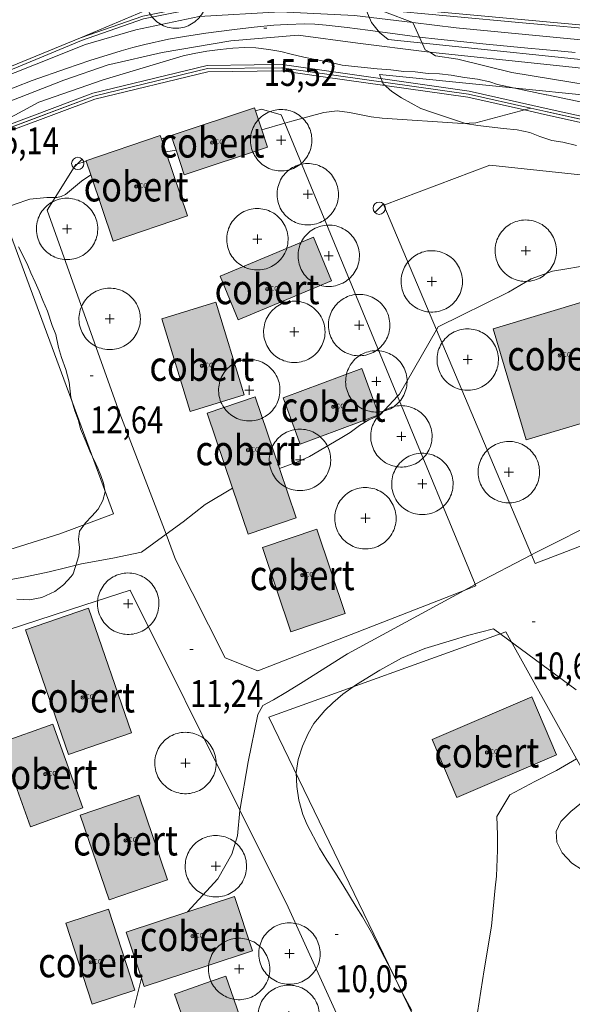
# Model space of a CAD drawing. Units: metres. Extents: x 463639 to 466274, y 4603496 to 4607341.
# Drawn here: x 464230 to 464266, y 4603801 to 4603865 of the extents above; entities that cross this region are included whole.
import ezdxf
from ezdxf.enums import TextEntityAlignment as Align

# ---------------------------------------------------------------- set-up
doc = ezdxf.new("R2010")
doc.units = ezdxf.units.M
doc.header["$MEASUREMENT"] = 0
doc.layers.add('BUE1M08040D - MED_06LF_LN', color=7, linetype='Continuous', lineweight=0, plot=False)
doc.layers.add('COM_24_LN', color=7, linetype='Continuous', lineweight=0, plot=False)
for name, color, linetype, lineweight in [('BUE1M08040S - CON_07pol_CN', 7, 'Continuous', 0), ('BUE1M08040S - CON_07pol_PL', 7, 'Continuous', 0), ('BUE1M08040S - CON_13_PL', 7, 'Continuous', 0), ('BUE1M08040V - CON_13_PL', 7, 'Continuous', 0), ('COM_03LS_LN', 7, 'Continuous', 0), ('COM_04LS_LN', 7, 'Continuous', 0), ('CON_07_LN', 7, 'Continuous', 0), ('CON_14LN_LN', 7, 'Continuous', 0), ('CON_14LS_LN', 7, 'Continuous', 0), ('CON_15_LN', 7, 'Continuous', 0), ('CON_16_LN', 7, 'Continuous', 0), ('ENE_06_PT', 7, 'Continuous', 0), ('ENE_07_LN', 7, 'Continuous', 0), ('ORO_01_LN', 7, 'Continuous', 0), ('ORO_02_LN', 7, 'Continuous', 0), ('ORO_03_PT', 7, 'Continuous', 0), ('ORO_03_TX', 7, 'Continuous', 0), ('TOP_13CB_TX', 7, 'Continuous', 0), ('VEG_02_LN', 7, 'Continuous', 0), ('VEG_03_PT', 7, 'Continuous', 0), ('VEG_05_LN', 7, 'Continuous', 0)]:
    doc.layers.add(name, color=color, linetype=linetype, lineweight=lineweight)
doc.styles.add('Style-INTL_ISO', font='INTL_ISO.shx')
doc.styles.add('Style-WORKING', font='WORKING.shx')

# ---------------------------------------------------------------- blocks, each defined once
blk = doc.blocks.new('ARBRE2_1')
at = {"layer": 'VEG_03_PT'}
for p, q in [((0, 0), (-0.2999999999883585, 0)), ((0, 0), (0, 0.2999999998137355)), ((0, -0.3000000007450581), (0, 0)), ((0, 0), (0.2999999999883585, 0))]:
    blk.add_line(p, q, dxfattribs=at)
at = {"layer": 'VEG_03_PT', "flags": 128}
blk.add_lwpolyline([(2, 0), (1.996000000042841, 0.1259999992325902), (1.98399999999674, 0.251999999396503), (1.963999999978114, 0.376999999396503), (1.937000000034459, 0.5009999992325902), (1.901000000012573, 0.6219999995082617), (1.858000000065658, 0.7409999994561076), (1.8080000000773, 0.8569999998435378), (1.75, 0.9689999995753169), (1.684999999997672, 1.07799999974668), (1.613000000070315, 1.18199999909848), (1.536000000021886, 1.281999999657273), (1.451000000000931, 1.37599999923259), (1.362000000022817, 1.464999999850988), (1.26600000000326, 1.54799999948591), (1.166000000026543, 1.625), (1.061000000045169, 1.695999999530613), (0.9510000000009313, 1.75899999961257), (0.8380000000470318, 1.815999999642372), (0.7220000000088476, 1.864999999292195), (0.6030000000610016, 1.906999999657273), (0.481000000028871, 1.940999999642372), (0.3570000000181608, 1.967999999411404), (0.2320000000181608, 1.985999999567866), (0.106000000028871, 1.996999999508262), (-0.02000000001862645, 2), (-0.1469999999389984, 1.994999999180436), (-0.2729999999864958, 1.980999999679625), (-0.3969999999389984, 1.959999999962747), (-0.5200000000186265, 1.930999998934567), (-0.6410000000032596, 1.893999999389052), (-0.7600000000093132, 1.849999999627471), (-0.875, 1.79799999948591), (-0.9869999999646097, 1.738999999128282), (-1.09499999997206, 1.67299999948591), (-1.198999999964144, 1.600999998860061), (-1.296999999962281, 1.521999999880791), (-1.39100000000326, 1.436999999918044), (-1.478999999992084, 1.34599999897182), (-1.560999999986961, 1.25), (-1.636999999929685, 1.148000000044703), (-1.706000000005588, 1.042999999597669), (-1.768999999971129, 0.9330000001937151), (-1.823999999964144, 0.8189999992027879), (-1.871999999973923, 0.7019999995827675), (-1.912999999942258, 0.5819999994710088), (-1.945999999996275, 0.4599999999627471), (-1.971000000019558, 0.3359999991953373), (-1.9879999999539, 0.2109999991953373), (-1.997999999963213, 0.0849999999627471), (-1.998999999952503, -0.04200000036507845), (-1.992999999958556, -0.1680000005289912), (-1.977999999944586, -0.294000000692904), (-1.955000000016298, -0.4180000005289912), (-1.924999999988358, -0.5410000002011657), (-1.886999999929685, -0.6610000003129244), (-1.841999999945983, -0.7790000010281801), (-1.788999999989755, -0.894000000320375), (-1.727999999944586, -1.006000000983477), (-1.661000000021886, -1.113000000827014), (-1.587999999988824, -1.216000000946224), (-1.507999999972526, -1.314000001177192), (-1.421999999962281, -1.406000000424683), (-1.330000000016298, -1.493000000715256), (-1.232999999949243, -1.574000000953674), (-1.130999999993946, -1.649000001139939), (-1.025000000023283, -1.718000000342727), (-0.9139999999897555, -1.77900000102818), (-0.7999999999883585, -1.833000000566244), (-0.6819999999715947, -1.880000000819564), (-0.5619999999762513, -1.919000000692904), (-0.4400000000023283, -1.951000000350177), (-0.3150000000023283, -1.975000000558794), (-0.1900000000023283, -1.99100000038743), (-0.06399999995483086, -1.99900000076741), (0.06300000002374873, -1.99900000076741), (0.1890000000130385, -1.99100000038743), (0.3140000000130385, -1.975000000558794), (0.4390000000130385, -1.951000000350177), (0.5610000000451691, -1.919999999925494), (0.6810000000405125, -1.881000000983477), (0.7989999999990687, -1.834000000730157), (0.9130000000586733, -1.78000000026077), (1.023999999975786, -1.718000000342727), (1.130000000004657, -1.650000000372529), (1.232000000018161, -1.575000000186265), (1.330000000016298, -1.494000000879169), (1.421000000031199, -1.407000000588596), (1.507000000041444, -1.315000000409782), (1.588000000047032, -1.217000000178814), (1.661000000021886, -1.114000000990927), (1.728000000061002, -1.007000000216067), (1.788999999989755, -0.8960000006482005), (1.842000000062399, -0.7810000004246831), (1.8870000000461, -0.6630000006407499), (1.924999999988358, -0.5420000003650784), (1.956000000005588, -0.4199999999254942), (1.978000000061002, -0.2949999999254942), (1.993000000074971, -0.1699999999254942), (2, -0.04300000052899122), (2, 0)], dxfattribs=at)
blk = doc.blocks.new('FANAL')
at = {"layer": 'ENE_06_PT'}
blk.add_line((0.2830000000540167, 0.2830000007525086), (-0.282999999995809, -0.2829999998211861), dxfattribs=at)
blk.add_circle((0.0002620689920149744, 0.000672229565680027), 0.40000000060146, dxfattribs=at)
blk = doc.blocks.new('CEN_CO')
at = {"layer": 'BUE1M08040S - CON_07pol_CN', "flags": 128}
blk.add_lwpolyline([(0, 0.1000000005587935), (0.04999999998835847, 0.08600000012665987), (0.08600000001024455, 0.05000000074505806), (0.1000000000349246, 0), (0.08600000001024455, -0.04999999981373549), (0.04999999998835847, -0.08600000012665987), (0, -0.09999999962747097), (-0.04999999998835847, -0.08600000012665987), (-0.08600000001024455, -0.04999999981373549), (-0.09999999997671694, 0), (-0.08600000001024455, 0.05000000074505806), (-0.04999999998835847, 0.08600000012665987), (0, 0.1000000005587935)], dxfattribs=at)
at = {"layer": 'BUE1M08040S - CON_07pol_CN'}
blk.add_point((0, 0), dxfattribs=at)
at = {"layer": 'BUE1M08040S - CON_07pol_CN', "style": 'Style-WORKING'}
blk.add_text('CO', height=0.3, dxfattribs=at).set_placement((0.2000000000116415, -0.09999999962747097))
blk = doc.blocks.new('COTA')
at = {"layer": 'ORO_03_PT'}
blk.add_line((0, 0), (0.2000000000116415, 0), dxfattribs=at)

msp = doc.modelspace()

# ---------------------------------------------------------------- hatches: boundary and pattern name
at = {"layer": 'BUE1M08040S - CON_07pol_PL'}
for points in [[(464240.6421771527, 4603855.278609906), (464240.1108823038, 4603856.877392675), (464239.8005362178, 4603857.811292134), (464239.7874434615, 4603857.850691107), (464245.2106563999, 4603859.652718736), (464245.2799984217, 4603859.444045369), (464245.6904856778, 4603858.208751732), (464246.0653839255, 4603857.080557335)], [(464236.0243383861, 4603850.969873433), (464234.5541365267, 4603855.2897313), (464234.2580363537, 4603856.159755135), (464234.24437531, 4603856.19989505), (464239.0843953324, 4603857.849860883), (464239.162116573, 4603857.621057822), (464239.4514524842, 4603856.769283695), (464240.8643583346, 4603852.609839253)], [(464244.8017055821, 4603831.877247334), (464243.7885127902, 4603834.871453944), (464242.135277462, 4603839.757126443), (464245.2720159173, 4603840.818549786), (464246.8489914704, 4603836.158241625), (464247.9384440375, 4603832.938670678)], [(464238.0339731264, 4603802.419782911), (464237.8532042885, 4603802.966738454), (464236.8639981723, 4603805.959797277), (464240.8680156422, 4603807.283077152), (464243.9140267825, 4603808.289747396), (464245.0840017367, 4603804.749733035), (464242.0631893873, 4603803.751390687)], [(464242.1539294362, 4603795.81974142), (464240.0139724779, 4603801.929767127), (464242.3963854408, 4603802.766810834), (464243.3439865184, 4603803.099743676), (464245.4839434028, 4603796.979717947)]]:
    msp.add_hatch(color=256, dxfattribs=at).paths.add_polyline_path(points)

# ---------------------------------------------------------------- linework, layer by layer
at = {"layer": 'BUE1M08040D - MED_06LF_LN'}
for points in [[(464223.3796328497, 4603859.930693965, 15.26711710691452), (464229.0983099794, 4603862.014006598, 15.41537040472031), (464229.8349001527, 4603862.318709149, 15.43478709220886), (464233.95551898, 4603864.022878957, 15.54340392351151), (464237.9971158457, 4603865.426453357, 15.64761834859848), (464242.0203581381, 4603866.231070066, 15.74755867958069), (464243.5007239795, 4603866.32248281, 15.78368331193924), (464246.2126584149, 4603866.48994504, 15.84374188423157), (464250.0204150248, 4603866.509715846, 15.9279093837738), (464253.0808240652, 4603866.061097966, 15.99627936840057), (464253.2484445858, 4603866.045720206, 16), (464262.6767393351, 4603865.180754092, 16.44781190872192), (464268.5144925213, 4603864.645189731, 17), (464272.757516725, 4603864.255928228, 17.18026358366012)], [(464267.2652217197, 4603858.924378794, 14.50834543943405), (464264.224346652, 4603859.603075824, 14.54502071380615), (464259.19034374, 4603860.726621768, 14.60573463439941), (464247.0210867238, 4603862.454591389, 14.75041756153107), (464245.2008416033, 4603862.432736063, 14.77184546709061), (464242.1282481074, 4603862.395844038, 14.80828305244446), (464234.6959035993, 4603860.590563609, 14.89897808074951), (464226.7181177092, 4603857.601592703, 15)], [(464224.3019471836, 4603856.269241815, 13.06612485408783), (464234.8137036729, 4603860.207546153, 13.2651726603508), (464242.1784961796, 4603861.996418526, 13.39956289052963), (464246.9952198219, 4603862.054251981, 13.48497956037521), (464249.6980295301, 4603861.670467407, 13.53329991102219), (464259.1185498333, 4603860.332803746, 13.15117743492127), (464262.7925375223, 4603859.512801447, 13), (464264.1106154752, 4603859.21861784, 12.88606714248657), (464270.6738211227, 4603857.753767068, 12.31875262022018), (464274.3615552187, 4603856.931245046, 12), (464277.0689204574, 4603856.327387283, 11.97868060827255), (464281.6193909669, 4603855.312438054, 11.93280445814133), (464288.6700406838, 4603854.372296977, 11.86281313896179), (464289.4308965182, 4603854.207781565, 11.85515342473984), (464290.2285978842, 4603854.270751896, 11.84727975130081), (464291.032703681, 4603854.403066835, 11.83926107645035), (464291.7544820237, 4603854.565715356, 11.83198080062866), (464292.567562449, 4603854.776607192, 11.82371547698975), (464293.368102386, 4603854.984147926, 11.81557787895203), (464294.2181049609, 4603855.144141732, 11.80706711292267), (464295.0487013769, 4603855.359474816, 11.7986239862442), (464295.8046858382, 4603855.677777312, 11.79055274248123), (464303.3350251293, 4603857.28565474, 11.71478514432907), (464304.3185165143, 4603857.58986559, 11.70465536355972)]]:
    msp.add_polyline3d(points, dxfattribs=at)
at = {"layer": 'BUE1M08040S - CON_07pol_PL', "flags": 128}
for points, elevation in [([(464246.0653839255, 4603857.080557335), (464245.6904856778, 4603858.208751732), (464245.2799984217, 4603859.444045369), (464245.2106563999, 4603859.652718736), (464239.7874434615, 4603857.850691107), (464239.8005362178, 4603857.811292134), (464240.1108823038, 4603856.877392675), (464240.6421771527, 4603855.278609906)], 16.05769), ([(464234.2580363537, 4603856.159755135), (464234.5541365267, 4603855.2897313), (464236.0243383861, 4603850.969873433), (464240.8643583346, 4603852.609839253), (464239.4514524842, 4603856.769283695), (464239.162116573, 4603857.621057822), (464239.0843953324, 4603857.849860883), (464234.24437531, 4603856.19989505)], 16.03134), ([(464250.2455120373, 4603848.369383795), (464249.059549892, 4603851.211899533), (464242.9807648826, 4603848.675692325), (464244.1667270279, 4603845.833176584)], 15.15652), ([(464244.5425909853, 4603840.956516666), (464242.6991675639, 4603846.983689566), (464239.176693039, 4603845.906333375), (464241.0201164603, 4603839.879160476)], 15.69406), ([(464269.1243055582, 4603839.879605094), (464266.9643570661, 4603847.109632689), (464260.7543333268, 4603845.249676925), (464262.9042818785, 4603838.029649419)], 15.02477), ([(464248.1980368901, 4603837.753168431), (464253.325320201, 4603839.648977487), (464252.2088823415, 4603842.66418218), (464247.0809191561, 4603840.765017494)], 14.04455), ([(464246.8489914704, 4603836.158241625), (464245.2720159173, 4603840.818549786), (464242.135277462, 4603839.757126443), (464243.7885127902, 4603834.871453944), (464244.8017055821, 4603831.877247334), (464247.9384440375, 4603832.938670678)], 14.72965), ([(464247.5916911984, 4603825.525853696), (464251.1211389232, 4603826.713273036), (464249.274214673, 4603832.203012309), (464245.7447669506, 4603831.015592971)], 14.23954), ([(464233.0974584484, 4603817.534793067), (464237.2090908504, 4603818.947688404), (464234.4206644845, 4603827.062220235), (464230.3090320826, 4603825.649324899)], 14.19211), ([(464264.8909985829, 4603817.50621195), (464263.2755269433, 4603821.281292946), (464256.7853609992, 4603818.50395412), (464258.4008326388, 4603814.728873124)], 13.16973), ([(464232.0871055794, 4603819.517471447), (464228.6701508188, 4603818.292497058), (464230.6271853113, 4603812.833527162), (464234.0441400719, 4603814.058501554)], 13.97077), ([(464235.7540124631, 4603808.069808969), (464239.5640282321, 4603809.369782076), (464237.694067216, 4603814.889804823), (464233.8740514303, 4603813.589831791)], 13.77051), ([(464243.9140267825, 4603808.289747396), (464240.8680156422, 4603807.283077152), (464236.8639981723, 4603805.959797277), (464237.8532042885, 4603802.966738454), (464238.0339731264, 4603802.419782911), (464242.0631893873, 4603803.751390687), (464245.0840017367, 4603804.749733035)], 13.25932), ([(464237.433970375, 4603802.179787092), (464235.7140078473, 4603807.469808345), (464232.9239966178, 4603806.559828101), (464234.6439591455, 4603801.269806848)], 14.01293), ([(464245.4839434028, 4603796.979717947), (464243.3439865184, 4603803.099743676), (464242.3963854408, 4603802.766810834), (464240.0139724779, 4603801.929767127), (464242.1539294362, 4603795.81974142)], 13.4912)]:
    msp.add_lwpolyline(points, close=True, dxfattribs=dict(at, elevation=elevation))
at = {"layer": 'BUE1M08040S - CON_07pol_PL', "extrusion": (0, 0, -1)}
for points in [[(-464250.2455120373, 4603848.369383795, -15.15652), (-464249.059549892, 4603851.211899533, -15.15652), (-464244.1667270279, 4603845.833176584, -15.15652), (-464242.9807648826, 4603848.675692325, -15.15652)], [(-464244.5425909853, 4603840.956516666, -15.69406), (-464242.6991675639, 4603846.983689566, -15.69406), (-464241.0201164603, 4603839.879160476, -15.69406), (-464239.176693039, 4603845.906333375, -15.69406)], [(-464269.1243055582, 4603839.879605094, -15.02477), (-464266.9643570661, 4603847.109632689, -15.02477), (-464262.9042818785, 4603838.029649419, -15.02477), (-464260.7543333268, 4603845.249676925, -15.02477)], [(-464247.5916911984, 4603825.525853696, -14.23954), (-464251.1211389232, 4603826.713273036, -14.23954), (-464245.7447669506, 4603831.015592971, -14.23954), (-464249.274214673, 4603832.203012309, -14.23954)], [(-464264.8909985829, 4603817.50621195, -13.16973), (-464263.2755269433, 4603821.281292946, -13.16973), (-464258.4008326388, 4603814.728873124, -13.16973), (-464256.7853609992, 4603818.50395412, -13.16973)], [(-464237.433970375, 4603802.179787092, -14.01293), (-464235.7140078473, 4603807.469808345, -14.01293), (-464234.6439591455, 4603801.269806848, -14.01293), (-464232.9239966178, 4603806.559828101, -14.01293)]]:
    msp.add_solid(points, dxfattribs=at)
at = {"layer": 'BUE1M08040S - CON_07pol_PL'}
for points in [[(464248.1980368901, 4603837.753168431, 14.04455), (464253.325320201, 4603839.648977487, 14.04455), (464247.0809191561, 4603840.765017494, 14.04455), (464252.2088823415, 4603842.66418218, 14.04455)], [(464233.0974584484, 4603817.534793067, 14.19211), (464237.2090908504, 4603818.947688404, 14.19211), (464230.3090320826, 4603825.649324899, 14.19211), (464234.4206644845, 4603827.062220235, 14.19211)], [(464232.0871055794, 4603819.517471447, 13.97077), (464228.6701508188, 4603818.292497058, 13.97077), (464234.0441400719, 4603814.058501554, 13.97077), (464230.6271853113, 4603812.833527162, 13.97077)], [(464235.7540124631, 4603808.069808969, 13.77051), (464239.5640282321, 4603809.369782076, 13.77051), (464233.8740514303, 4603813.589831791, 13.77051), (464237.694067216, 4603814.889804823, 13.77051)]]:
    msp.add_solid(points, dxfattribs=at)
at = {"layer": 'BUE1M08040S - CON_13_PL'}
for p, q in [((464234.7548038554, 4603860.399054932, 14.42452085494995), (464242.1533721447, 4603862.196131282, 14.64451334953308)), ((464242.1533721447, 4603862.196131282, 14.64451334953308), (464247.0081532741, 4603862.254421688, 14.80195895671845)), ((464247.0081532741, 4603862.254421688, 14.80195895671845), (464259.1544467831, 4603860.529712753, 14.98)), ((464225.4331058693, 4603856.906571617, 15.06605708837509), (464234.7548038554, 4603860.399054932, 14.42452085494995)), ((464259.1544467831, 4603860.529712753, 14.98), (464263.2120723081, 4603859.624085808, 14.84661782741547)), ((464263.2120723081, 4603859.624085808, 14.84661782741547), (464264.1822432113, 4603859.407552051, 14.81472639083862)), ((464264.1822432113, 4603859.407552051, 14.81472639083862), (464270.7144451285, 4603857.949621043, 14.6))]:
    msp.add_line(p, q, dxfattribs=at)
at = {"layer": 'BUE1M08040V - CON_13_PL'}
for p, q in [((464234.7548038554, 4603860.399054932, 14.42452085494995), (464242.1533721447, 4603862.196131282, 14.64451334953308)), ((464242.1533721447, 4603862.196131282, 14.64451334953308), (464247.0081532741, 4603862.254421688, 14.80195895671845)), ((464247.0081532741, 4603862.254421688, 14.80195895671845), (464259.1544467831, 4603860.529712753, 14.98)), ((464225.4331058693, 4603856.906571617, 15.06605708837509), (464234.7548038554, 4603860.399054932, 14.42452085494995)), ((464259.1544467831, 4603860.529712753, 14.98), (464263.2120723081, 4603859.624085808, 14.84661782741547)), ((464263.2120723081, 4603859.624085808, 14.84661782741547), (464264.1822432113, 4603859.407552051, 14.81472639083862)), ((464264.1822432113, 4603859.407552051, 14.81472639083862), (464270.7144451285, 4603857.949621043, 14.6))]:
    msp.add_line(p, q, dxfattribs=at)
at = {"layer": 'COM_03LS_LN', "extrusion": (-0.1827367524193958, 0.569086975099112, 0.8017152200674224), "elevation": 2535158.172056476, "flags": 128}
msp.add_lwpolyline([(-1849534.058014288, -3400437.752840395), (-1849516.551868598, -3400437.914897122), (-1849514.10539323, -3400437.937544471)], dxfattribs=at)
at = {"layer": 'COM_03LS_LN'}
msp.add_polyline3d([(464234.1080642462, 4603827.258439696, 12.04945483207703), (464221.1741035199, 4603823.04994282, 12.09), (464220.3740930224, 4603821.829946999, 12.12), (464230.7939088655, 4603795.429827008, 11.07)], dxfattribs=at)
at = {"layer": 'COM_04LS_LN'}
for points in [[(464223.2378217506, 4603859.379533772, 15.20152715682983), (464226.8743991661, 4603860.849958177, 15.34), (464231.0073336983, 4603862.496329596, 15.39638356924057), (464234.2044326854, 4603863.769907086, 15.44), (464237.4844450545, 4603864.729883688, 15.29), (464241.6144580579, 4603865.599853699, 15.44), (464246.8944684458, 4603865.889814086, 15.75), (464251.7344741273, 4603865.649776993, 15.89), (464255.5259136081, 4603865.19661057, 15.99898230552673), (464258.3444783807, 4603864.859725614, 16.08), (464268.5144866777, 4603863.874891139, 16.86431876659393), (464270.0144879008, 4603863.729635315, 16.98), (464271.0943624234, 4603863.670801248, 16.99680736541748), (464277.7244966674, 4603863.309576163, 17.1), (464282.6520024514, 4603862.550314944, 16.97346289157867), (464284.3444991923, 4603862.289524355, 16.93), (464285.2981245017, 4603862.234073763, 16.94478487253189), (464286.9245020533, 4603862.139504544, 16.97), (464287.7654478312, 4603862.222155166, 16.92807260036469), (464293.9445181728, 4603862.829452348, 16.62), (464301.6945422507, 4603864.419396012, 16.64), (464310.0045737243, 4603866.869336758, 16.62), (464318.9457617974, 4603870.188591604, 16.31747992038727)], [(464319.6062722993, 4603868.303502269, 16.32066708087921), (464310.6345602846, 4603864.96932903, 16.62), (464302.1845282149, 4603862.469389269, 16.64), (464300.6672565889, 4603862.159831987, 16.63617816925049), (464294.2445036125, 4603860.849447003, 16.62), (464286.9644868636, 4603860.129501124, 16.97), (464284.1344837666, 4603860.29952286, 16.93), (464281.8061070895, 4603860.657752743, 16.98970194339752), (464277.5044812274, 4603861.319574747, 17.1), (464271.6950878763, 4603861.71434886, 16.97128388404846), (464270.7344742203, 4603861.779626828, 16.95), (464268.5144725466, 4603862.012674124, 16.80396780967713), (464265.49412673, 4603862.329738493, 16.60528880834579), (464256.6430800962, 4603863.258887563, 16.02306504487991), (464256.4444634485, 4603863.27973758, 16.01), (464251.9444608712, 4603863.859772625, 15.6), (464248.0544587112, 4603864.36980293, 15.36), (464243.6744491887, 4603864.009835606, 15.24), (464239.2044364166, 4603863.239868326, 15.2), (464235.797927134, 4603862.473188267, 15.21941024541855), (464235.6944249797, 4603862.449893734, 15.22), (464232.8044129109, 4603861.449914112, 15.41), (464228.5143935132, 4603859.769944058, 15.26), (464223.7535256887, 4603857.855651059, 15.14347579956055)]]:
    msp.add_polyline3d(points, dxfattribs=at)
at = {"layer": 'COM_24_LN'}
msp.add_polyline3d([(464266.1026394796, 4603863.240876951, 16.88139002084732), (464264.9839890385, 4603863.342942634, 16.82362856388092), (464263.0272959662, 4603863.527559939, 16.67153175830841), (464260.0938457227, 4603863.814278741, 16.39171658277512), (464258.6275185895, 4603863.959887448, 16.26192157268524), (464257.1612615609, 4603864.105668016, 16.15940001249313), (464255.9610478806, 4603864.246725257, 16.09079750061035), (464255.340583961, 4603864.319646378, 16.05533266305924), (464252.6112171078, 4603864.70117507, 15.91359503030777), (464251.2464263344, 4603864.881820488, 15.85764681100845), (464249.8810411382, 4603865.032722144, 15.81685000896454), (464249.1394003821, 4603865.084449692, 15.79995977401733), (464248.4884020233, 4603865.101185131, 15.78582505226135), (464247.3459609008, 4603865.076362319, 15.76243337869644), (464246.4877161598, 4603865.021228416, 15.74592269420624), (464245.2005722833, 4603864.897110824, 15.72263871669769), (464243.916821177, 4603864.744919401, 15.70091000795364), (464242.0523734617, 4603864.502185554, 15.67397923707962), (464240.6609945273, 4603864.291357126, 15.65666293859482), (464239.6226571798, 4603864.107447624, 15.64377758026123), (464238.0754268241, 4603863.775751186, 15.62233675479889), (464237.3071695853, 4603863.579289565, 15.6097970533371), (464236.5429359269, 4603863.359041223, 15.59551000595093), (464234.5020564699, 4603862.716273947, 15.53553696155548), (464232.9856867862, 4603862.211875291, 15.47405063867569), (464230.7308522725, 4603861.41323982, 15.37678545713425), (464228.4956173253, 4603860.556444833, 15.30039000272751)], dxfattribs=at)
at = {"layer": 'CON_07_LN', "extrusion": (-0.0109625895203675, -0.02822189782150538, 0.9995415679772205), "elevation": -135003.4458901674, "flags": 128}
msp.add_lwpolyline([(-1234237.698205741, 4457511.025758994), (-1234242.446192998, 4457506.458515586), (-1234240.311472051, 4457504.237279199), (-1234235.563484794, 4457508.804522607), (-1234237.698205741, 4457511.025758994)], dxfattribs=at)
at = {"layer": 'CON_07_LN', "extrusion": (0.04646132787005836, 0.01421029418061947, 0.9988190089059436), "elevation": 87006.84881531977, "flags": 128}
msp.add_lwpolyline([(4266744.272867649, -1788350.543567135), (4266744.272867651, -1788346.855664124), (4266750.575646646, -1788346.855664124), (4266750.575646645, -1788350.543567135), (4266744.272867649, -1788350.543567135)], dxfattribs=at)
at = {"layer": 'CON_07_LN', "extrusion": (0.01211862647604537, 0.01330067899279083, 0.9998381023099016), "elevation": 66874.61818629598, "flags": 128}
msp.add_lwpolyline([(464234.8543521389, 4603357.605321559), (464228.6335733267, 4603355.755202226), (464226.4846310596, 4603362.975868614), (464232.6954106659, 4603364.835988763), (464234.8543521389, 4603357.605321559)], dxfattribs=at)
at = {"layer": 'CON_07_LN', "extrusion": (0.07745236781744233, 0.01942672475158802, 0.9968067681777134), "elevation": 125409.1265627442, "flags": 128}
msp.add_lwpolyline([(4352567.994519655, -1565329.649947724), (4352564.606633576, -1565329.9242682), (4352564.340224196, -1565326.612971253), (4352567.490964172, -1565326.357852732), (4352572.632053502, -1565325.941573665), (4352572.89846288, -1565329.252870612), (4352567.994519655, -1565329.649947724)], dxfattribs=at)
at = {"layer": 'CON_07_LN', "extrusion": (-0.0415412999143238, -0.01397582478580215, 0.9990390366361992), "elevation": -83613.49200808043, "flags": 128}
msp.add_lwpolyline([(-4215464.514756338, 1906204.925582932), (-4215470.306851509, 1906204.925582932), (-4215470.306851512, 1906201.198163493), (-4215464.51475634, 1906201.198163491), (-4215464.514756338, 1906204.925582932)], dxfattribs=at)
at = {"layer": 'CON_07_LN', "extrusion": (-0.02483964887526688, -0.03081797036465213, 0.9992163151922395), "elevation": -153397.5185006552, "flags": 128}
msp.add_lwpolyline([(-2527659.727331332, 3872732.080429852), (-2527666.990578785, 3872736.65196443), (-2527664.675998032, 3872740.335137574), (-2527657.412750579, 3872735.763602996), (-2527659.727331332, 3872732.080429852)], dxfattribs=at)
at = {"layer": 'CON_07_LN', "extrusion": (0.01915351172500186, -0.0696000635201269, 0.9973910838515625), "elevation": -311520.4939817711, "flags": 128}
msp.add_lwpolyline([(1669156.099191616, 4304367.976559681), (1669149.104736836, 4304367.018304859), (1669149.660662812, 4304362.939256462), (1669156.655117592, 4304363.897511285), (1669156.099191616, 4304367.976559681)], dxfattribs=at)
at = {"layer": 'CON_07_LN', "extrusion": (0.03393391224969776, -0.006687160240802305, 0.9994017067662753), "elevation": -15019.19733251256, "flags": 128}
msp.add_lwpolyline([(4606704.0301798, 434400.196545133), (4606699.052601262, 434397.219188523), (4606700.915114943, 434394.1016877926), (4606705.892693478, 434397.0790444018), (4606704.0301798, 434400.196545133)], dxfattribs=at)
at = {"layer": 'CON_07_LN', "flags": 128}
for points, elevation in [([(464235.7540124631, 4603808.069808969), (464233.8740514303, 4603813.589831791), (464237.694067216, 4603814.889804823), (464239.5640282321, 4603809.369782076), (464235.7540124631, 4603808.069808969)], 14.11), ([(464242.0631893873, 4603803.751390686), (464245.0840017367, 4603804.749733034), (464243.9140267825, 4603808.289747396), (464240.8680156422, 4603807.283077152)], 13.95), ([(464237.433970375, 4603802.179787092), (464234.6439591455, 4603801.269806848), (464232.9239966178, 4603806.559828101), (464235.7140078473, 4603807.469808345), (464237.433970375, 4603802.179787092)], 14), ([(464240.8680156422, 4603807.283077152), (464236.8639981723, 4603805.959797277), (464237.8532042885, 4603802.966738453), (464238.0339731264, 4603802.41978291)], 13.95), ([(464238.0339731264, 4603802.41978291), (464242.0631893873, 4603803.751390686)], 13.95), ([(464242.1539294362, 4603795.81974142), (464240.0139724779, 4603801.929767127), (464242.3963854408, 4603802.766810834)], 13.57), ([(464242.3963854408, 4603802.766810834), (464243.3439865184, 4603803.099743676), (464245.4839434004, 4603796.979717951)], 13.57)]:
    msp.add_lwpolyline(points, dxfattribs=dict(at, elevation=elevation))
at = {"layer": 'CON_07_LN'}
for points in [[(464245.6904856777, 4603858.208751731, 15.79415615320206), (464245.2799984217, 4603859.444045368, 15.80244138717651), (464245.2106563997, 4603859.652718735, 15.80384098052979), (464239.7874434614, 4603857.850691106, 15.78856882572174), (464239.8005362177, 4603857.811292133, 15.78812608242035), (464240.1108823037, 4603856.877392674, 15.77763144493103), (464240.6421771526, 4603855.278609905, 15.75966522455215), (464246.0653839255, 4603857.080557334, 15.78658924341202), (464245.6904856777, 4603858.208751731, 15.79415615320206)], [(464234.5541365266, 4603855.2897313, 15.20436374664307), (464236.0243383861, 4603850.969873433, 15.32), (464240.8643583346, 4603852.609839253, 15.23), (464239.4514524841, 4603856.769283695, 15.11093242645264), (464239.1621165728, 4603857.621057822, 15.08654967784882), (464239.0843953323, 4603857.849860883, 15.08), (464234.24437531, 4603856.19989505, 15.18), (464234.2580363536, 4603856.159755135, 15.18107448577881), (464234.5541365266, 4603855.2897313, 15.20436374664307)], [(464248.19803689, 4603837.75316843, 14.35683853626251), (464247.0809191561, 4603840.765017493, 14.55131532430649), (464252.2088823414, 4603842.664182179, 14.53623787641525), (464253.3253202009, 4603839.648977487, 14.44882035493851), (464248.19803689, 4603837.75316843, 14.35683853626251)]]:
    msp.add_polyline3d(points, dxfattribs=at)
at = {"layer": 'CON_14LN_LN'}
msp.add_polyline3d([(464225.4331058693, 4603856.906571617, 15.06605708837509), (464234.7548038554, 4603860.399054932, 14.42452085494995), (464242.1533721447, 4603862.196131282, 14.64451334953308), (464247.0081532741, 4603862.254421688, 14.80195895671845), (464259.1544467831, 4603860.529712753, 14.98), (464263.2120723081, 4603859.624085808, 14.84661782741547), (464264.1822432113, 4603859.407552051, 14.81472639083862), (464270.7144451285, 4603857.949621043, 14.6)], dxfattribs=at)
at = {"layer": 'CON_14LS_LN'}
msp.add_polyline3d([(464223.0232084513, 4603860.013706748, 16.32878862857819), (464229.0244127417, 4603862.199943958, 16.69), (464229.75568156, 4603862.502375798, 16.73363517761231), (464233.8844355273, 4603864.209910197, 16.98), (464237.9444525194, 4603865.619881578, 16.96), (464241.5348953724, 4603866.337941816, 17.03978737354279), (464241.9944649458, 4603866.429852105, 17.05), (464246.2044734454, 4603866.689820562, 17.41), (464250.0344795347, 4603866.709791534, 17.6), (464252.3343870544, 4603866.372653713, 17.6149831032753), (464253.1044808793, 4603866.259767542, 17.62), (464268.5144940448, 4603864.846029474, 17.8763155245781), (464272.9444978309, 4603864.439614184, 17.95)], dxfattribs=at)
at = {"layer": 'CON_15_LN', "extrusion": (-0.3395627993219647, 0.6278488659949599, 0.7003591270094751), "elevation": 2732906.258145839, "flags": 128}
msp.add_lwpolyline([(-2598478.607913723, -2681456.893451868), (-2598486.632100572, -2681455.805596771), (-2598494.211918483, -2681454.777985661), (-2598494.400879216, -2681454.753817404), (-2598501.769876387, -2681453.811315672)], dxfattribs=at)
at = {"layer": 'CON_15_LN', "extrusion": (-0.02193039539641916, -0.006534751392527016, 0.999738143106481), "elevation": -40252.54844508776, "flags": 128}
msp.add_lwpolyline([(-4279572.843600193, 1759164.291207539), (-4279572.843600193, 1759164.957541716)], dxfattribs=at)
at = {"layer": 'CON_15_LN'}
for points in [[(464245.2799984217, 4603859.444045368, 13.61458425760269), (464245.6764130879, 4603859.562167788, 13.62405216693878), (464246.9677087975, 4603859.191656282, 13.60682079553604), (464247.1952845979, 4603858.640835224, 13.57958720684051), (464254.5389396095, 4603840.866362631, 12.70078517913818), (464259.5992601633, 4603828.618438559, 12.09522569179535), (464259.6390832281, 4603828.522051408, 12.09046013832092), (464258.8636892009, 4603828.220033415, 12.10251473426819), (464245.4379348493, 4603822.9906671, 12.3112370800972)], [(464245.4379348493, 4603822.9906671, 12.3112370800972), (464243.3158424235, 4603823.840277996, 12.43616452217102), (464240.0839043975, 4603830.234990325, 12.64940273761749), (464239.4583223725, 4603831.872937553, 12.71303974628449), (464236.3466809916, 4603840.020077586, 13.02956986427307), (464231.7134140444, 4603852.988797338, 13.67359236001968), (464232.2323177767, 4603853.809906609, 13.58017770051956), (464233.5918710614, 4603855.961253262, 13.3354267001152), (464234.2580363536, 4603856.159755135, 13.35133729696274)]]:
    msp.add_polyline3d(points, dxfattribs=at)
at = {"layer": 'CON_16_LN'}
for points in [[(464274.7844243526, 4603854.379584627, 13.03), (464260.5467528105, 4603855.907816896, 13.33004189729691), (464253.6528611899, 4603853.310246749, 13.26865513801575), (464257.0755721927, 4603845.19067823, 12.83848941326141), (464263.2557240152, 4603830.529736612, 12.06176900625229), (464263.4876971149, 4603829.979435554, 12.03261466741562), (464272.782553413, 4603833.525983019, 12.15069188117981)], [(464232.5339539003, 4603831.909867349, 12.62247872114182), (464236.0313421893, 4603833.201207576, 12.6698649930954), (464228.7988716817, 4603852.81332922, 13.50666345119476), (464225.7760926628, 4603851.879053562, 13.43881492853165)], [(464252.1406443548, 4603773.972949291, 10.67159271001816), (464261.0138204313, 4603777.599570069, 10.10280613899231), (464253.806498816, 4603793.484506512, 10.26066924333572), (464252.9239431763, 4603795.429659095, 10.28), (464250.7668439674, 4603800.185533524, 10.49883947372436), (464247.404026959, 4603807.599719848, 10.84), (464244.2646403551, 4603813.903043924, 11.20647037744522), (464237.1241676259, 4603828.239829846, 12.04), (464234.1080642462, 4603827.258439696, 12.04945483207703)], [(464269.7037918711, 4603772.059495545, 9.232614855766297), (464267.8893627596, 4603775.314080501, 9.360823571681976), (464266.835813489, 4603777.203857064, 9.435268032550812), (464257.7823448873, 4603795.927891268, 10.27240518331528), (464251.0635532856, 4603809.823436647, 10.89366431713104), (464246.155002284, 4603819.975112312, 11.34753792047501), (464261.5894492841, 4603825.523509724, 11.17398918628693), (464266.1980906105, 4603817.262764513, 10.79269395589828), (464268.6324308825, 4603812.899338651, 10.59128918886185), (464275.1195208835, 4603801.271573785, 10.05458079576492), (464282.6180627036, 4603787.830835162, 9.434190089702607), (464288.6138497925, 4603775.829357908, 8.911388008594512)]]:
    msp.add_polyline3d(points, dxfattribs=at)
at = {"layer": 'ENE_07_LN', "extrusion": (-0.8605403378181485, -0.4466875320650873, 0.2448276448553723), "elevation": -2456016.21972327, "flags": 128}
msp.add_lwpolyline([(-3872316.290365949, 620203.4769076251), (-3872298.5810192, 620202.8374466647), (-3872248.522011817, 620188.6042833506)], dxfattribs=at)
at = {"layer": 'ORO_01_LN', "flags": 128}
for points, elevation in [([(464253.684478972, 4603865.889762568), (464255.5259136081, 4603865.19661057), (464255.9610478806, 4603864.246725257), (464256.3444642783, 4603863.409738541), (464256.5444639063, 4603863.319736884), (464256.6430800962, 4603863.258887563), (464257.0144624353, 4603863.029732866), (464258.4644630122, 4603862.809721528), (464260.3049846888, 4603862.354805045), (464261.9844618702, 4603861.939693468), (464270.7244646454, 4603860.519624953)], 16), ([(464245.6904856777, 4603858.208751731), (464247.1952845979, 4603858.640835224), (464247.6444155836, 4603858.769797359), (464249.7344230748, 4603859.329782367), (464250.614425273, 4603859.439775863), (464251.4044256615, 4603859.329769697), (464252.8144257999, 4603859.05975858), (464253.5244262934, 4603858.97975307), (464258.7644317627, 4603858.629712768), (464259.6262542677, 4603858.672923987), (464263.2120723081, 4603859.624085808)], 13), ([(464240.1108823037, 4603856.877392674), (464239.8643889547, 4603856.849853416), (464239.4514524841, 4603856.769283695)], 13), ([(464234.5541365266, 4603855.2897313), (464233.9443647528, 4603854.869895263), (464232.9043564629, 4603853.98990179), (464232.634355135, 4603853.86990365), (464232.344354229, 4603853.809905758), (464232.2323177767, 4603853.809906609), (464231.6943532228, 4603853.809910691), (464230.5943506813, 4603853.699918864), (464229.5643464279, 4603853.349926138), (464228.4043409133, 4603852.85993418), (464227.3843378139, 4603852.659941612), (464226.3143338776, 4603852.359949262), (464225.1743294549, 4603852.009957371), (464224.1343261743, 4603851.789964919), (464223.8643259073, 4603851.809966998), (464223.6443277669, 4603852.099969118), (464223.1043339848, 4603853.029974656), (464222.5543407965, 4603854.039980395), (464222.0643473196, 4603854.999985602), (464221.8826587677, 4603855.494593816)], 13), ([(464246.8489914704, 4603836.158241625), (464248.0942482185, 4603836.619759602), (464248.8042517471, 4603836.939754712), (464250.8042637253, 4603838.10974135), (464251.4442677522, 4603838.509737115), (464252.0642720509, 4603838.949733092), (464252.6742758059, 4603839.319729038), (464253.3376873183, 4603839.616050091), (464253.4191307688, 4603839.675070436), (464254.5389396095, 4603840.866362631), (464254.664291637, 4603840.999716546), (464257.0755721927, 4603845.19067823), (464257.1843287778, 4603845.379704214), (464261.7643529511, 4603847.629672952), (464263.2343618298, 4603848.499663145), (464264.6243678546, 4603849.009653392), (464265.5643705273, 4603849.169646506), (464266.3243725395, 4603849.279640908), (464267.814375987, 4603849.429629836), (464268.6143771529, 4603849.419623752), (464269.3299290776, 4603849.389383724)], 12), ([(464243.7885127902, 4603834.871453944), (464242.0042175317, 4603833.819801469), (464240.5642066479, 4603832.679810629), (464239.4583223725, 4603831.872937553), (464237.8641875148, 4603830.709828062), (464235.9841815662, 4603830.309841706), (464233.9441755962, 4603829.93985661), (464232.904172163, 4603829.69986413), (464231.8541685605, 4603829.439871693), (464230.3041635776, 4603829.099882927), (464229.2441604185, 4603828.899890661)], 12), ([(464267.9916000557, 4603832.931798684), (464263.5042268872, 4603830.659633441), (464263.2557240152, 4603830.529736612), (464259.5992601633, 4603828.618438559), (464259.544205041, 4603828.589660275), (464258.8636892009, 4603828.220033415), (464251.2694169569, 4603824.095152173), (464248.2190166163, 4603822.166791966), (464247.2679469394, 4603821.578596246), (464246.4490268826, 4603821.085795622), (464245.7590231586, 4603820.735800314), (464245.4267225957, 4603820.144946254), (464244.8117366409, 4603817.058738465), (464244.264069891, 4603813.899753437), (464244.1240571546, 4603812.249751945), (464243.754047401, 4603811.039752877), (464242.824033742, 4603809.429757436), (464240.8678741431, 4603807.283030389)], 11), ([(464237.8532042885, 4603802.966738453), (464237.5039660073, 4603801.589785645), (464237.3820435167, 4603801.06147314)], 11)]:
    msp.add_lwpolyline(points, dxfattribs=dict(at, elevation=elevation))
at = {"layer": 'ORO_02_LN', "flags": 128}
for points, elevation in [([(464270.7144541597, 4603859.139622889), (464264.2631822634, 4603860.487302642), (464264.2081623673, 4603860.498796377), (464261.0444544936, 4603861.15969939), (464260.5444550085, 4603861.329703448), (464259.7344551182, 4603861.509709873), (464258.8944546509, 4603861.619716418), (464258.0244544387, 4603861.769723249), (464257.2644538688, 4603861.84972914), (464256.5244529486, 4603861.879734802), (464255.684452405, 4603861.97974133), (464254.9444514847, 4603862.00974699), (464254.1044509411, 4603862.10975352), (464253.2144501686, 4603862.189760399), (464251.1300640082, 4603862.3991252), (464250.9244483638, 4603862.41977813), (464250.1144485497, 4603862.60978457), (464249.1644484425, 4603862.789792056), (464248.4244485092, 4603862.949797921), (464247.6144486189, 4603863.12980435), (464246.9344489312, 4603863.309809785), (464246.1444486928, 4603863.439815979), (464245.3044482255, 4603863.549822523), (464244.5644472289, 4603863.569828172), (464243.804445672, 4603863.519833858), (464242.9844437933, 4603863.439839954), (464242.1244416261, 4603863.32984631), (464241.2844391847, 4603863.179852452), (464240.5644368553, 4603863.019857666), (464235.3716214251, 4603861.475076437), (464231.1851589775, 4603860.017669936), (464225.4331058693, 4603856.906571617)], 15), ([(464259.0939613915, 4603796.569614048), (464260.1840158153, 4603803.519616552), (464260.6640380311, 4603806.349617298), (464260.8840574169, 4603808.85961952), (464260.9740633225, 4603809.619620016), (464261.0440762544, 4603811.309622107), (464261.0440837669, 4603812.299623639), (464261.0040928102, 4603813.499625802), (464261.8541049004, 4603814.919621556), (464263.4841138768, 4603815.769610506), (464264.8941215277, 4603816.489600923), (464266.1980906105, 4603817.262764513)], 10)]:
    msp.add_lwpolyline(points, dxfattribs=dict(at, elevation=elevation))
at = {"layer": 'VEG_02_LN'}
for points in [[(464274.1844227362, 4603862.28775935, 29.12726721048355), (464273.5544805646, 4603862.039605833, 29.07), (464271.0441492367, 4603862.302928681, 29.02782032966614), (464253.9144657469, 4603864.09975805, 28.74), (464253.3644682336, 4603864.539762902, 28.74), (464252.8444724345, 4603865.199767871, 28.8), (464252.5244777036, 4603865.95977148, 28.92)], [(464229.8580908442, 4603850.584024141, 19.25061183452606), (464230.09248456, 4603850.134263716, 19.24737748861313), (464230.4490705204, 4603849.372678923, 19.24737748861313), (464230.6489802194, 4603848.894868131, 19.24090879917145), (464230.932420342, 4603848.289505864, 19.17622189998627), (464231.192381711, 4603847.7088637, 19.14064410448074), (464231.4321945906, 4603847.094978878, 19.13956598997116), (464231.7372514296, 4603846.39259821, 19.15358148574829), (464232.051057694, 4603845.468130381, 18.99294235229492), (464232.2725841117, 4603844.893301192, 18.99186423540115), (464232.4579913497, 4603844.039663425, 18.9411928319931), (464232.643792398, 4603843.388585005, 18.85278740167618), (464232.9417949128, 4603842.599570527, 18.83877190828323), (464233.1616861677, 4603841.773983126, 18.84955305814743), (464233.2619278193, 4603840.797138629, 18.74821024894714), (464233.5190126705, 4603839.917539401, 18.69322638273239), (464233.7679687786, 4603839.284126763, 18.69646072864532), (464233.8793826318, 4603838.741072004, 18.58325865507126), (464234.2478214026, 4603837.877897201, 18.57894619464874), (464234.5483066296, 4603837.185280442, 18.47436904191971), (464234.7723157573, 4603836.70684897, 18.47436904191971), (464235.019182961, 4603836.17959796, 18.47436904191971), (464235.2047571373, 4603835.706979461, 18.35685450792313), (464235.3897106362, 4603835.210261531, 18.27491776704788), (464235.4907399035, 4603834.638535729, 18.27060530662537), (464235.346203258, 4603834.082780612, 18.26737096309662), (464235.0421138286, 4603833.511842428, 18.27276153802872), (464234.6349661637, 4603833.059312484, 18.28569891691208), (464234.2089113593, 4603832.621738744, 18.29324572324753), (464233.8285727048, 4603832.086525931, 18.29540195226669), (464233.7667189312, 4603831.557579823, 18.29540195226669), (464233.8201700163, 4603831.011194808, 18.29540195226669), (464233.7824156761, 4603830.481628027, 18.29540195226669), (464233.4169990707, 4603829.300507252, 18.38)], [(464233.4169990707, 4603829.300507252, 18.38), (464233.2841683507, 4603829.119860346, 18.38), (464232.7741634632, 4603828.579863379, 18.38), (464232.2141593313, 4603828.149866963, 18.38), (464231.3641550541, 4603827.759872806, 18.38), (464230.5641526771, 4603827.609878641, 18.38), (464229.7441516328, 4603827.639884913, 18.41)], [(464255.473988328, 4603800.859648166, 14.72), (464255.023993702, 4603801.65965282, 14.79), (464254.5939995599, 4603802.519657416, 14.87), (464254.1340059805, 4603803.459662364, 14.87), (464253.6940117455, 4603804.30966702, 14.89), (464252.8340228558, 4603805.949676089, 14.99), (464252.2440296817, 4603806.969682148, 15.06), (464251.8440339923, 4603807.619686189, 15.11), (464250.9740434194, 4603809.039694991, 15.15), (464250.4540489102, 4603809.869700224, 15.15), (464249.9240540838, 4603810.659705469, 15.18), (464249.4540592718, 4603811.439710245, 15.18), (464248.64406955, 4603812.959718747, 15.18), (464248.3740741396, 4603813.619721822, 15.18), (464248.1040809274, 4603814.569725342, 15.2), (464247.9840874195, 4603815.449727616, 15.25), (464247.9440942621, 4603816.359729333, 15.32), (464248.064100821, 4603817.199729722, 15.39), (464248.3441079331, 4603818.079728961, 15.46), (464248.7241147423, 4603818.899727349, 15.51), (464249.094120326, 4603819.559725566, 15.54), (464249.7941278601, 4603820.409721575, 15.58), (464250.3141323829, 4603820.899718387, 15.61), (464250.9641377163, 4603821.469714342, 15.63), (464251.8641438151, 4603822.089708472, 15.66), (464253.3741532898, 4603823.029698472, 15.78), (464254.7841613173, 4603823.799688966, 15.92), (464255.4641645718, 4603824.089684257, 15.97), (464256.3141684699, 4603824.429678335, 16.02), (464258.1141754341, 4603824.97966553, 16.14), (464259.0941792298, 4603825.279658561, 16.18), (464260.7941851282, 4603825.709646326, 16.18), (464266.1741633463, 4603821.739599352, 15.87)], [(464266.5141080284, 4603814.379585362, 15.63), (464265.814102695, 4603813.819589803, 15.63), (464265.1740968466, 4603813.179593666, 15.61), (464264.8640913582, 4603812.519594996, 15.61), (464264.9140861249, 4603811.81959353, 15.58), (464265.2640814304, 4603811.129589805, 15.51), (464265.8940772486, 4603810.449583972, 15.44), (464266.5540750098, 4603810.019578298, 15.39)]]:
    msp.add_polyline3d(points, dxfattribs=at)
at = {"layer": 'VEG_05_LN'}
msp.add_polyline3d([(464266.1944324303, 4603857.199654174, 18.46), (464265.2944326305, 4603857.409661331, 18.59), (464264.5844322872, 4603857.509666872, 18.7), (464263.7944330359, 4603857.769673271, 18.84), (464263.1444340015, 4603858.029678603, 18.94), (464262.3244341707, 4603858.219685123, 18.96), (464261.4344333982, 4603858.299691999, 18.98), (464259.754432311, 4603858.499705053, 19.13), (464258.9644320727, 4603858.629711252, 19.19), (464258.2544327927, 4603858.869717011, 19.19), (464257.4644335413, 4603859.129723406, 19.24), (464256.7544342614, 4603859.369729166, 19.34), (464256.0444349051, 4603859.59973491, 19.44), (464254.7844381881, 4603860.289745538, 19.59), (464254.1744404292, 4603860.709750819, 19.61), (464253.5944433236, 4603861.209755993, 19.71), (464253.3644475174, 4603861.809758672, 19.94), (464275.8644652534, 4603859.549584446, 20.5)], dxfattribs=at)

# ---------------------------------------------------------------- block references
at = {"layer": 'BUE1M08040S - CON_07pol_CN'}
for p in [(464242.4582325172, 4603857.377843969, 16.05769016981125), (464237.5105800295, 4603854.523024278, 16.03134016752243), (464246.0375116587, 4603847.832070175, 15.15652015924454), (464265.0938820219, 4603843.522739137, 15.02477015733719), (464241.792450397, 4603842.840777135, 15.69406016588211), (464250.3474669289, 4603840.176437521, 14.04455014705658), (464244.7912472034, 4603837.342643411, 14.72965015411377), (464248.327305212, 4603829.213047405, 14.23954015016556), (464234.0237417173, 4603821.247420454, 14.19211014986038), (464260.3529274655, 4603817.665505061, 13.16973013877869), (464231.5936996532, 4603816.257856956, 13.97077014684677), (464236.819290688, 4603811.935204087, 13.7705101442337), (464241.1758236552, 4603805.707852297, 13.25932013988495), (464234.552717228, 4603804.00228318, 14.01293014764786)]:
    msp.add_blockref('CEN_CO', p, dxfattribs=at)
at = {"layer": 'ENE_06_PT'}
for p in [(464233.7118740225, 4603856.019368908, 13.08299800157547), (464253.3441304588, 4603853.101575659, 12.85869192838669)]:
    msp.add_blockref('FANAL', p, dxfattribs=at)
at = {"layer": 'ORO_03_PT'}
for p in [(464245.8244586659, 4603864.819820545, 15.52), (464234.5142695022, 4603842.199871292, 12.64), (464263.2941925693, 4603826.179628086, 10.63), (464241.0162925148, 4603824.378398845, 11.24495006561279), (464250.4740181351, 4603805.809693778, 10.05)]:
    msp.add_blockref('COTA', p, dxfattribs=at)
at = {"layer": 'VEG_03_PT'}
for p in [(464240.1001630044, 4603866.820837638, 17.32472947835922), (464246.9583860016, 4603857.534692202, 13.51096839427948), (464248.6905238986, 4603854.013194854, 13.32664023637772), (464233.0128998971, 4603851.755054341, 13.24687249660492), (464245.4082403922, 4603851.083785176, 13.23501513004303), (464250.0533875155, 4603850.00933238, 13.08518113136292), (464262.884375248, 4603850.339668653, 11.87), (464256.7643505859, 4603848.339711988, 11.87), (464235.7892877292, 4603845.901597726, 12.92348976612091), (464252.0348953414, 4603845.497661062, 12.85989116191864), (464247.8136591196, 4603845.056635001, 12.99678985118866), (464259.1043155933, 4603843.249686342, 11.87), (464253.1557289839, 4603841.832771511, 12.56130110502243), (464244.8802307248, 4603841.255046904, 12.7995263838768), (464254.7850519705, 4603838.2512321, 12.35972586870193), (464248.184249115, 4603836.719759073, 11.47), (464261.7842641306, 4603835.919654644, 11.61), (464256.151972878, 4603835.153859632, 12.24869779825211), (464252.4442268896, 4603832.919720859, 11.66), (464236.9960682774, 4603827.355495364, 12.26658292531967), (464240.7240877724, 4603816.979785073, 11.95), (464242.7040398526, 4603810.259759631, 11.94), (464247.4975213933, 4603804.570879834, 11.34587272405624), (464244.2161678386, 4603803.570196986, 11.37066936731338), (464247.4557819033, 4603800.51574194, 11.39330978155136)]:
    msp.add_blockref('ARBRE2_1', p, dxfattribs=at)

# ---------------------------------------------------------------- texts
at = {"layer": 'ORO_03_TX', "style": 'Style-WORKING', "width": 0.8}
for s, p in [('15,52', (464245.8244586659, 4603862.819820545, 15.52)), ('15,14', (464227.7143968248, 4603858.36995106, 15.14)), ('12,64', (464234.5142695022, 4603840.199871292, 12.64)), ('10,63', (464263.2941925693, 4603824.179628086, 10.63)), ('11,24', (464241.0162925148, 4603822.378398845, 11.24495006561279)), ('10,05', (464250.4740181351, 4603803.809693778, 10.05))]:
    msp.add_text(s, height=1.75, dxfattribs=at).set_placement(p, align=Align.TOP_LEFT)
at = {"layer": 'TOP_13CB_TX', "style": 'Style-INTL_ISO'}
for width, p in [(0.8410256410256413, (464242.4582325172, 4603857.377843969, 16.05769016981125)), (0.8410256410256413, (464237.5105800295, 4603854.523024279, 16.03134016752243)), (0.8410256410256411, (464246.0375116587, 4603847.832070175, 15.15652015924454)), (0.8410256410256413, (464265.0938820219, 4603843.522739137, 15.02477015733719)), (0.8410256410256411, (464241.792450397, 4603842.840777135, 15.69406016588211)), (0.8410256410256413, (464250.3474669289, 4603840.176437521, 14.04455014705658)), (0.8410256410256411, (464244.7912472034, 4603837.342643411, 14.72965015411377)), (0.8410256410256411, (464248.327305212, 4603829.213047405, 14.23954015016556)), (0.8410256410256411, (464234.0237417173, 4603821.247420454, 14.19211014986038)), (0.8410256410256411, (464260.3529274655, 4603817.665505061, 13.16973013877869)), (0.8410256410256411, (464231.5936996532, 4603816.257856955, 13.97077014684677)), (0.8410256410256413, (464236.819290688, 4603811.935204087, 13.7705101442337)), (0.8410256410256413, (464241.1758236552, 4603805.707852297, 13.25932013988495)), (0.8410256410256411, (464234.552717228, 4603804.00228318, 14.01293014764786))]:
    msp.add_text('cobert', height=1.95, dxfattribs=dict(at, width=width)).set_placement(p, align=Align.MIDDLE_CENTER)

doc.saveas('drawing.dxf')
